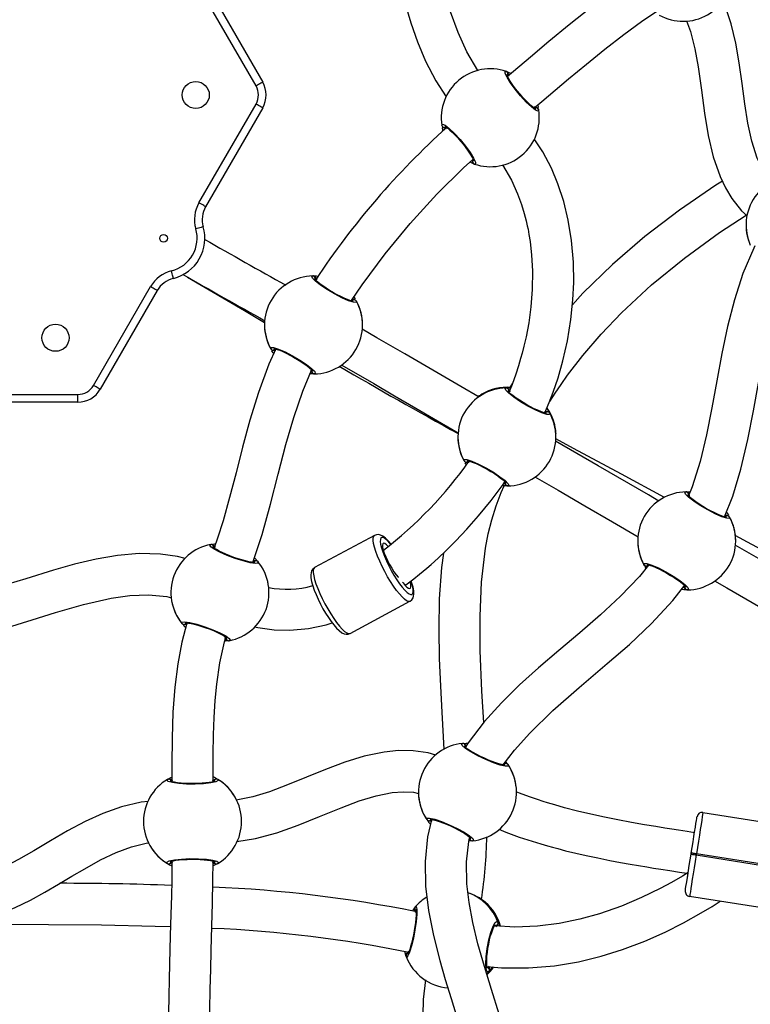
# Model space of a CAD drawing. Units: millimetres. Extents: x -4534 to 408086, y -3372 to 5533.
# Drawn here: x -14 to 269, y 2218 to 2600 of the extents above; entities that cross this region are included whole.
import ezdxf

# ---------------------------------------------------------------- set-up
doc = ezdxf.new("R2010")
doc.units = ezdxf.units.MM
doc.layers.add('Toestel 2D', color=7, linetype='Continuous', lineweight=20)
doc.layers.add('VP-EQ', color=7, linetype='Continuous', true_color=0x8a3492)

# ---------------------------------------------------------------- blocks, each defined once
blk = doc.blocks.new('16352')
at = {"layer": 'VP-EQ', "color": 0, "linetype": 'Continuous', "lineweight": 25}
for p, q in [((1317.317, 174.87), (1315.105, 178.702)), ((1315.364, 178.852), (1317.577, 175.02)), ((1315.105, 170.338), (1317.317, 174.17)), ((1317.577, 174.02), (1315.364, 170.188)), ((1325.707, 171.927), (1325.712, 171.908)), ((1311.016, 163.256), (1313.228, 167.088)), ((1313.488, 166.938), (1311.276, 163.106)), ((1321.111, 166.583), (1321.05, 166.587)), ((1321.112, 166.679), (1321.158, 166.609)), ((1319.481, 163.759), (1319.448, 163.808)), ((1327.264, 163.351), (1327.156, 163.173)), ((1305.985, 162.906), (1310.41, 162.906)), ((1310.41, 162.606), (1310.41, 162.906)), ((1310.41, 162.606), (1305.985, 162.606)), ((1325.476, 160.184), (1325.43, 160.254)), ((1334.128, 158.982), (1334.07, 158.979)), ((1334.078, 159.073), (1334.105, 159.033)), ((1321.911, 157.442), (1319.589, 156.194)), ((1332.434, 156.173), (1332.401, 156.223)), ((1332.448, 156.249), (1332.491, 156.247)), ((1320.962, 153.639), (1323.284, 154.887)), ((1326.988, 148.597), (1326.943, 148.596)), ((1334.641, 146.701), (1338.394, 146.106)), ((1325.709, 145.596), (1325.566, 145.586)), ((1325.61, 145.642), (1325.583, 145.676)), ((1334.182, 145.083), (1334.189, 145.122)), ((1334.386, 145.091), (1334.38, 145.051)), ((1339.749, 144.241), (1334.386, 145.091)), ((1334.38, 145.051), (1339.743, 144.201)), ((1337.878, 142.847), (1334.125, 143.441)), ((1326.344, 140.531), (1326.264, 140.444))]:
    blk.add_line(p, q, dxfattribs=at)
at = {"layer": 'VP-EQ', "color": 0, "linetype": 'Continuous', "lineweight": 25, "flags": 128}
for points in [[(1325.929, 175.462), (1325.919, 175.474), (1325.495, 176.189), (1325.149, 176.948), (1324.859, 177.749), (1324.612, 178.584), (1324.39, 179.44), (1324.139, 180.474), (1323.879, 181.51), (1323.585, 182.535), (1323.233, 183.535), (1323.227, 183.549)], [(1321.811, 182.762), (1322.13, 181.823), (1322.421, 180.758), (1322.679, 179.703), (1322.932, 178.675), (1323.11, 178.01), (1323.32, 177.312), (1323.574, 176.585), (1323.889, 175.835), (1324.285, 175.073), (1324.693, 174.447)], [(1332.121, 179.193), (1331.776, 178.97), (1331.348, 178.679), (1330.851, 178.323), (1330.326, 177.929), (1329.459, 177.242), (1328.672, 176.591), (1327.954, 175.987), (1327.297, 175.435), (1327.076, 175.253)], [(1337.307, 171.128), (1337.298, 171.136), (1337.025, 171.504), (1336.743, 172.074), (1336.535, 172.724), (1336.383, 173.431), (1336.265, 174.182), (1336.161, 174.967), (1336.048, 175.769), (1335.914, 176.528), (1335.733, 177.281), (1335.485, 178.015), (1335.407, 178.18)], [(1328.084, 174.011), (1328.401, 174.272), (1329.436, 175.144), (1330.125, 175.719), (1330.843, 176.302), (1331.577, 176.87), (1332.261, 177.365), (1332.663, 177.638), (1332.923, 177.806)], [(1333.999, 177.399), (1334.153, 176.982), (1334.324, 176.315), (1334.453, 175.615), (1334.581, 174.709), (1334.702, 173.813), (1334.845, 172.947), (1335.039, 172.126), (1335.305, 171.361), (1335.516, 170.918), (1335.767, 170.505), (1336.139, 170.033), (1336.358, 169.829)], [(1328.275, 173.939), (1328.251, 173.891), (1328.154, 173.931), (1327.994, 174.055), (1327.792, 174.248), (1327.572, 174.488), (1327.361, 174.745), (1327.18, 174.992), (1327.047, 175.205), (1326.976, 175.358), (1326.977, 175.433), (1327.021, 175.434)], [(1327.021, 175.434), (1327.158, 175.38), (1327.203, 175.357)], [(1328.157, 173.977), (1328.158, 173.977), (1328.143, 173.984), (1328.106, 174.006), (1328.046, 174.05), (1327.968, 174.116), (1327.873, 174.203), (1327.77, 174.307), (1327.661, 174.424), (1327.551, 174.549), (1327.443, 174.679), (1327.342, 174.809), (1327.251, 174.934), (1327.173, 175.05), (1327.111, 175.152), (1327.067, 175.234), (1327.045, 175.285), (1327.038, 175.31), (1327.038, 175.31)], [(1327.107, 175.247), (1327.1, 175.32), (1327.091, 175.35)], [(1327.091, 175.35), (1327.105, 175.29), (1327.107, 175.247)], [(1317.577, 175.02), (1317.572, 175.017), (1317.557, 175.008), (1317.533, 174.995), (1317.501, 174.976), (1317.461, 174.953), (1317.416, 174.927), (1317.368, 174.899), (1317.317, 174.87)], [(1317.577, 174.02), (1317.572, 174.023), (1317.557, 174.031), (1317.533, 174.045), (1317.501, 174.064), (1317.461, 174.086), (1317.416, 174.112), (1317.368, 174.141), (1317.317, 174.17)], [(1328.232, 174.133), (1328.235, 174.124), (1328.257, 174.031)], [(1328.205, 174.023), (1328.148, 174.047), (1328.106, 174.056)], [(1328.106, 174.056), (1328.176, 174.037), (1328.205, 174.023)], [(1324.523, 173.338), (1324.546, 173.386), (1324.644, 173.346), (1324.803, 173.222), (1325.006, 173.028), (1325.225, 172.789), (1325.437, 172.532), (1325.618, 172.284), (1325.751, 172.072), (1325.821, 171.919), (1325.82, 171.844), (1325.777, 171.843)], [(1324.568, 173.134), (1324.562, 173.152), (1324.54, 173.245)], [(1324.593, 173.254), (1324.649, 173.229), (1324.691, 173.221)], [(1324.691, 173.221), (1324.621, 173.24), (1324.593, 173.254)], [(1324.641, 173.299), (1324.639, 173.299), (1324.655, 173.293), (1324.692, 173.271), (1324.751, 173.227), (1324.83, 173.161), (1324.924, 173.074), (1325.027, 172.97), (1325.136, 172.853), (1325.247, 172.727), (1325.354, 172.597), (1325.455, 172.467), (1325.546, 172.342), (1325.624, 172.227), (1325.686, 172.125), (1325.73, 172.043), (1325.752, 171.991), (1325.759, 171.966), (1325.759, 171.967)], [(1328.514, 162.196), (1328.682, 162.592), (1328.834, 162.992), (1329.023, 163.551), (1329.211, 164.212), (1329.387, 164.99), (1329.522, 165.814), (1329.6, 166.573), (1329.631, 167.243), (1329.621, 168.041), (1329.55, 168.874), (1329.423, 169.66), (1329.245, 170.394), (1329.019, 171.079), (1328.767, 171.678), (1328.433, 172.317), (1328.101, 172.823)], [(1321.024, 166.548), (1321.431, 167.152), (1322.326, 168.359), (1323.293, 169.54), (1324.32, 170.669), (1325.357, 171.693), (1325.725, 172.019)], [(1325.777, 171.843), (1325.639, 171.897), (1325.606, 171.914)], [(1325.707, 171.927), (1325.692, 171.986), (1325.692, 171.99)], [(1325.694, 171.992), (1325.697, 171.957), (1325.707, 171.927)], [(1326.87, 171.815), (1326.871, 171.815), (1327.215, 171.221), (1327.459, 170.682), (1327.61, 170.268), (1327.716, 169.92), (1327.788, 169.644), (1327.834, 169.444), (1327.86, 169.316), (1327.898, 169.114), (1327.941, 168.836), (1328, 168.314), (1328.031, 167.698), (1328.022, 166.98), (1327.97, 166.31), (1327.887, 165.689), (1327.784, 165.139), (1327.702, 164.776), (1327.633, 164.504), (1327.575, 164.296), (1327.492, 164.017), (1327.385, 163.689), (1327.243, 163.295), (1327.127, 163.005)], [(1335.395, 171.174), (1335.145, 171.02), (1333.727, 170.049), (1332.389, 169.026), (1331.14, 167.953), (1329.986, 166.83), (1329.581, 166.389)], [(1315.364, 170.188), (1315.359, 170.19), (1315.345, 170.199), (1315.321, 170.213), (1315.288, 170.231), (1315.249, 170.254), (1315.204, 170.28), (1315.155, 170.308), (1315.105, 170.338)], [(1328.692, 162.618), (1328.701, 162.633), (1328.911, 162.958), (1329.141, 163.297), (1329.392, 163.649), (1329.989, 164.423), (1330.691, 165.241), (1331.482, 166.069), (1332.652, 167.158), (1333.923, 168.198), (1335.285, 169.189), (1336.321, 169.863)], [(1315.27, 169.409), (1315.264, 169.407), (1315.248, 169.402), (1315.221, 169.395), (1315.186, 169.384), (1315.142, 169.372), (1315.092, 169.357), (1315.038, 169.341), (1314.982, 169.325)], [(1336.654, 168.666), (1336.609, 168.582), (1336.193, 167.592), (1335.861, 166.576), (1335.594, 165.539), (1335.374, 164.491), (1335.18, 163.436), (1334.99, 162.382), (1334.782, 161.338), (1334.533, 160.31), (1334.224, 159.321), (1334.084, 158.98)], [(1314.115, 167.409), (1314.114, 167.415), (1314.11, 167.431), (1314.103, 167.458), (1314.094, 167.494), (1314.084, 167.538), (1314.071, 167.589), (1314.058, 167.644), (1314.044, 167.7)], [(1335.48, 158.161), (1335.795, 158.968), (1336.108, 160.004), (1336.38, 161.16), (1336.597, 162.276), (1336.789, 163.345), (1336.98, 164.362), (1337.187, 165.323), (1337.43, 166.243), (1337.745, 167.175), (1337.991, 167.738)], [(1314.662, 167.455), (1316.869, 166.159), (1317.651, 165.699)], [(1321.206, 166.529), (1321.2, 166.475), (1321.095, 166.48), (1320.902, 166.542), (1320.646, 166.654), (1320.358, 166.804), (1320.071, 166.973), (1319.816, 167.144), (1319.619, 167.298), (1319.5, 167.418), (1319.476, 167.489), (1319.516, 167.504)], [(1319.516, 167.504), (1319.664, 167.501), (1319.725, 167.493)], [(1321.082, 166.524), (1321.083, 166.525), (1321.066, 166.526), (1321.024, 166.534), (1320.953, 166.555), (1320.857, 166.589), (1320.738, 166.639), (1320.606, 166.701), (1320.463, 166.774), (1320.316, 166.854), (1320.171, 166.94), (1320.031, 167.027), (1319.903, 167.114), (1319.79, 167.196), (1319.697, 167.27), (1319.628, 167.332), (1319.59, 167.373), (1319.575, 167.394), (1319.575, 167.394)], [(1319.661, 167.358), (1319.629, 167.424), (1319.61, 167.45)], [(1319.61, 167.45), (1319.644, 167.398), (1319.661, 167.358)], [(1313.488, 166.938), (1313.483, 166.941), (1313.468, 166.949), (1313.444, 166.963), (1313.412, 166.982), (1313.373, 167.005), (1313.328, 167.031), (1313.279, 167.059), (1313.228, 167.088)], [(1321.048, 166.584), (1321.08, 166.587), (1321.111, 166.583)], [(1325.967, 162.804), (1325.26, 163.213), (1324.17, 163.845), (1323.084, 164.476), (1322.004, 165.105), (1321.428, 165.441)], [(1318.09, 164.675), (1317.817, 164.082), (1317.41, 162.982), (1317.079, 161.907), (1316.797, 160.865), (1316.541, 159.864), (1316.292, 158.909), (1316.038, 158.004), (1315.826, 157.328), (1315.697, 156.961)], [(1317.885, 164.68), (1317.891, 164.733), (1317.996, 164.729), (1318.189, 164.667), (1318.445, 164.555), (1318.733, 164.405), (1319.02, 164.236), (1319.275, 164.065), (1319.472, 163.911), (1319.591, 163.791), (1319.615, 163.72), (1319.575, 163.705)], [(1318.007, 164.493), (1317.986, 164.519), (1317.933, 164.599)], [(1317.98, 164.626), (1318.041, 164.622), (1318.084, 164.628)], [(1318.084, 164.628), (1318.011, 164.622), (1317.98, 164.626)], [(1318.009, 164.685), (1318.008, 164.684), (1318.025, 164.683), (1318.067, 164.675), (1318.138, 164.654), (1318.234, 164.619), (1318.353, 164.569), (1318.485, 164.507), (1318.628, 164.435), (1318.775, 164.354), (1318.92, 164.269), (1319.06, 164.181), (1319.188, 164.095), (1319.301, 164.013), (1319.394, 163.939), (1319.463, 163.876), (1319.501, 163.835), (1319.516, 163.815), (1319.517, 163.815)], [(1317.192, 156.389), (1317.55, 157.472), (1317.88, 158.649), (1318.18, 159.816), (1318.478, 160.963), (1318.78, 162.017), (1319.125, 163.036), (1319.467, 163.854)], [(1319.431, 163.85), (1319.462, 163.785), (1319.481, 163.759)], [(1320.621, 164.059), (1321.007, 163.834), (1321.879, 163.327), (1322.683, 162.858), (1323.506, 162.38), (1324.356, 161.887), (1325.154, 161.425)], [(1319.575, 163.705), (1319.427, 163.708), (1319.407, 163.711)], [(1311.276, 163.106), (1311.271, 163.109), (1311.256, 163.117), (1311.232, 163.131), (1311.2, 163.15), (1311.16, 163.172), (1311.115, 163.198), (1311.067, 163.226), (1311.016, 163.256)], [(1328.703, 162.183), (1328.697, 162.13), (1328.592, 162.134), (1328.399, 162.196), (1328.143, 162.308), (1327.855, 162.458), (1327.568, 162.627), (1327.313, 162.798), (1327.116, 162.952), (1326.997, 163.072), (1326.973, 163.143), (1327.013, 163.158)], [(1327.013, 163.158), (1327.161, 163.155), (1327.186, 163.152)], [(1328.579, 162.178), (1328.58, 162.179), (1328.563, 162.18), (1328.521, 162.188), (1328.45, 162.209), (1328.354, 162.244), (1328.235, 162.294), (1328.103, 162.356), (1327.96, 162.428), (1327.813, 162.509), (1327.668, 162.594), (1327.528, 162.682), (1327.4, 162.768), (1327.287, 162.85), (1327.194, 162.924), (1327.125, 162.987), (1327.087, 163.028), (1327.072, 163.048), (1327.072, 163.048)], [(1327.157, 163.013), (1327.126, 163.078), (1327.107, 163.104)], [(1327.107, 163.104), (1327.141, 163.053), (1327.157, 163.013)], [(1328.586, 162.364), (1328.602, 162.344), (1328.655, 162.264)], [(1328.608, 162.237), (1328.547, 162.241), (1328.504, 162.235)], [(1328.504, 162.235), (1328.577, 162.241), (1328.608, 162.237)], [(1328.919, 161.414), (1328.927, 161.417), (1328.944, 161.377)], [(1333.154, 158.917), (1331.486, 159.816), (1329.621, 160.817), (1328.939, 161.18)], [(1328.94, 161.348), (1328.942, 161.352), (1328.944, 161.377)], [(1332.937, 158.773), (1332.53, 159.009), (1330.579, 160.138), (1328.925, 161.095)], [(1325.382, 160.334), (1325.388, 160.388), (1325.493, 160.383), (1325.686, 160.321), (1325.942, 160.209), (1326.23, 160.059), (1326.517, 159.89), (1326.772, 159.719), (1326.969, 159.565), (1327.088, 159.445), (1327.112, 159.374), (1327.072, 159.359)], [(1325.477, 160.28), (1325.538, 160.276), (1325.581, 160.282)], [(1325.581, 160.282), (1325.508, 160.276), (1325.477, 160.28)], [(1325.506, 160.339), (1325.505, 160.338), (1325.522, 160.337), (1325.564, 160.329), (1325.635, 160.308), (1325.731, 160.274), (1325.85, 160.224), (1325.982, 160.162), (1326.125, 160.089), (1326.272, 160.009), (1326.417, 159.923), (1326.557, 159.836), (1326.685, 159.749), (1326.798, 159.667), (1326.891, 159.593), (1326.96, 159.531), (1326.998, 159.49), (1327.013, 159.469), (1327.013, 159.469)], [(1325.554, 160.334), (1325.559, 160.324), (1325.581, 160.282)], [(1328.119, 159.713), (1329.024, 159.19), (1330.06, 158.59), (1331.137, 157.966), (1332.131, 157.391)], [(1323.097, 155.504), (1323.128, 155.526), (1323.433, 155.757), (1323.657, 155.935), (1323.8, 156.053), (1323.933, 156.165), (1324.108, 156.317), (1324.372, 156.556), (1324.69, 156.859), (1325.061, 157.234), (1325.484, 157.682), (1325.943, 158.204), (1326.429, 158.8), (1326.891, 159.411), (1326.967, 159.52)], [(1326.142, 150.18), (1326.075, 151.407), (1326.011, 152.977), (1326.001, 154.305), (1326.058, 155.634), (1326.215, 156.948), (1326.322, 157.501), (1326.456, 158.046), (1326.621, 158.582), (1326.82, 159.108), (1326.938, 159.362)], [(1327.072, 159.359), (1326.924, 159.362), (1326.86, 159.37)], [(1326.928, 159.505), (1326.959, 159.439), (1326.978, 159.413)], [(1326.978, 159.413), (1326.944, 159.465), (1326.928, 159.505)], [(1335.674, 158.152), (1335.668, 158.099), (1335.563, 158.104), (1335.37, 158.165), (1335.114, 158.278), (1334.826, 158.428), (1334.539, 158.597), (1334.284, 158.768), (1334.087, 158.922), (1333.968, 159.042), (1333.944, 159.113), (1333.984, 159.128)], [(1333.984, 159.128), (1334.132, 159.125), (1334.143, 159.123)], [(1335.55, 158.148), (1335.551, 158.148), (1335.534, 158.149), (1335.492, 158.158), (1335.421, 158.178), (1335.325, 158.213), (1335.206, 158.263), (1335.074, 158.325), (1334.931, 158.398), (1334.784, 158.478), (1334.639, 158.564), (1334.499, 158.651), (1334.371, 158.738), (1334.258, 158.82), (1334.165, 158.894), (1334.096, 158.956), (1334.058, 158.997), (1334.043, 159.018), (1334.042, 159.018)], [(1334.105, 159.032), (1334.097, 159.048), (1334.078, 159.073)], [(1335.579, 158.207), (1335.518, 158.211), (1335.475, 158.205)], [(1335.475, 158.205), (1335.548, 158.211), (1335.579, 158.207)], [(1335.55, 158.342), (1335.573, 158.313), (1335.626, 158.233)], [(1321.911, 156.981), (1321.877, 157.127), (1321.859, 157.248), (1321.86, 157.343), (1321.88, 157.409), (1321.912, 157.442)], [(1322.551, 157.1), (1322.544, 157.11), (1322.441, 157.23), (1322.339, 157.33), (1322.232, 157.411), (1322.146, 157.453), (1322.067, 157.471), (1321.984, 157.468), (1321.915, 157.442)], [(1322.545, 157.095), (1322.506, 157.142), (1322.411, 157.242), (1322.327, 157.314), (1322.256, 157.355), (1322.199, 157.365), (1322.159, 157.342), (1322.137, 157.289), (1322.132, 157.206), (1322.146, 157.096), (1322.178, 156.961)], [(1341.771, 154.305), (1340.79, 154.822), (1339.461, 155.528), (1338.044, 156.285), (1336.538, 157.093), (1335.897, 157.439)], [(1317.394, 156.423), (1317.397, 156.369), (1317.293, 156.355), (1317.092, 156.383), (1316.821, 156.449), (1316.511, 156.546), (1316.199, 156.663), (1315.918, 156.787), (1315.697, 156.905), (1315.56, 157.002), (1315.523, 157.068), (1315.56, 157.09)], [(1315.56, 157.09), (1315.706, 157.112), (1315.751, 157.114)], [(1317.272, 156.397), (1317.273, 156.397), (1317.257, 156.395), (1317.214, 156.396), (1317.14, 156.404), (1317.039, 156.422), (1316.914, 156.45), (1316.773, 156.489), (1316.62, 156.535), (1316.461, 156.589), (1316.303, 156.648), (1316.151, 156.71), (1316.009, 156.773), (1315.884, 156.834), (1315.779, 156.891), (1315.701, 156.94), (1315.656, 156.974), (1315.637, 156.992), (1315.637, 156.991)], [(1315.728, 156.971), (1315.686, 157.031), (1315.663, 157.053)], [(1315.663, 157.053), (1315.705, 157.008), (1315.728, 156.971)], [(1323.283, 154.886), (1323.279, 154.884), (1323.225, 154.881), (1323.156, 154.909), (1323.073, 154.967), (1322.979, 155.056), (1322.875, 155.171), (1322.764, 155.311), (1322.649, 155.472), (1322.533, 155.65), (1322.418, 155.841), (1322.308, 156.04), (1322.205, 156.241), (1322.112, 156.441), (1322.031, 156.634), (1321.963, 156.816), (1321.911, 156.981)], [(1322.178, 156.961), (1322.227, 156.806), (1322.291, 156.636), (1322.37, 156.454), (1322.459, 156.267), (1322.558, 156.079), (1322.663, 155.897), (1322.771, 155.725), (1322.878, 155.568), (1322.983, 155.431), (1323.082, 155.318), (1323.171, 155.232), (1323.249, 155.175), (1323.313, 155.15), (1323.362, 155.156), (1323.393, 155.194), (1323.407, 155.262), (1323.402, 155.36), (1323.379, 155.482), (1323.339, 155.628), (1323.326, 155.665)], [(1322.437, 157.016), (1322.371, 157.082), (1322.31, 157.124), (1322.263, 157.135), (1322.232, 157.114), (1322.22, 157.062), (1322.225, 156.982), (1322.249, 156.876), (1322.29, 156.751), (1322.346, 156.611), (1322.414, 156.462), (1322.492, 156.312), (1322.577, 156.167), (1322.663, 156.034), (1322.748, 155.918), (1322.827, 155.825), (1322.846, 155.806)], [(1341.174, 154.013), (1340.777, 154.243), (1340.018, 154.682), (1339.262, 155.12), (1338.504, 155.558), (1337.742, 155.999), (1336.973, 156.443), (1335.896, 157.065), (1335.896, 157.065)], [(1314.576, 156.545), (1314.268, 156.623), (1313.61, 156.715), (1312.786, 156.737), (1311.952, 156.668), (1311.116, 156.525), (1310.286, 156.327), (1309.463, 156.093), (1308.393, 155.762), (1307.335, 155.441), (1306.292, 155.17), (1305.78, 155.081)], [(1317.254, 156.575), (1317.267, 156.563), (1317.333, 156.494)], [(1324.581, 156.755), (1324.502, 156.203), (1324.418, 154.979), (1324.398, 153.799), (1324.419, 152.67), (1324.463, 151.597), (1324.517, 150.585), (1324.569, 149.635), (1324.594, 149.14)], [(1317.291, 156.46), (1317.23, 156.453), (1317.189, 156.44)], [(1317.189, 156.44), (1317.259, 156.458), (1317.291, 156.46)], [(1319.591, 156.193), (1319.582, 156.19), (1319.514, 156.133), (1319.471, 156.066), (1319.448, 155.993), (1319.438, 155.907), (1319.444, 155.79), (1319.469, 155.653), (1319.491, 155.567)], [(1319.589, 156.194), (1319.558, 156.161), (1319.538, 156.095), (1319.537, 156), (1319.555, 155.879), (1319.589, 155.734)], [(1332.53, 156.293), (1332.18, 155.853), (1331.448, 155.083), (1330.672, 154.36), (1329.869, 153.665), (1329.06, 152.984), (1328.263, 152.301), (1327.535, 151.643), (1326.835, 150.954), (1326.167, 150.212), (1325.545, 149.404), (1325.441, 149.239)], [(1332.353, 156.304), (1332.359, 156.357), (1332.464, 156.353), (1332.657, 156.291), (1332.913, 156.179), (1333.201, 156.029), (1333.488, 155.859), (1333.743, 155.689), (1333.94, 155.535), (1334.059, 155.415), (1334.083, 155.344), (1334.043, 155.328)], [(1332.493, 156.247), (1332.479, 156.246), (1332.448, 156.249)], [(1332.477, 156.308), (1332.476, 156.308), (1332.493, 156.307), (1332.535, 156.299), (1332.606, 156.278), (1332.702, 156.243), (1332.821, 156.193), (1332.953, 156.131), (1333.096, 156.059), (1333.243, 155.978), (1333.388, 155.893), (1333.528, 155.805), (1333.656, 155.719), (1333.769, 155.637), (1333.862, 155.563), (1333.931, 155.5), (1333.969, 155.459), (1333.984, 155.438), (1333.984, 155.439)], [(1319.491, 155.567), (1319.515, 155.487), (1319.573, 155.32), (1319.644, 155.144), (1319.725, 154.964), (1319.815, 154.781), (1319.913, 154.6), (1320.015, 154.425), (1320.12, 154.259), (1320.226, 154.105), (1320.331, 153.968), (1320.434, 153.849), (1320.536, 153.749), (1320.643, 153.669), (1320.729, 153.627), (1320.808, 153.609), (1320.891, 153.614), (1320.959, 153.64)], [(1319.589, 155.734), (1319.641, 155.568), (1319.709, 155.387), (1319.79, 155.194), (1319.883, 154.994), (1319.986, 154.792), (1320.096, 154.593), (1320.211, 154.403), (1320.327, 154.225), (1320.442, 154.064), (1320.553, 153.924), (1320.656, 153.808), (1320.751, 153.72), (1320.834, 153.661), (1320.903, 153.633), (1320.956, 153.637), (1320.962, 153.639)], [(1322.998, 155.624), (1323.015, 155.602), (1323.096, 155.504), (1323.168, 155.432), (1323.229, 155.39), (1323.276, 155.379), (1323.307, 155.4), (1323.319, 155.451), (1323.314, 155.532), (1323.29, 155.637), (1323.29, 155.638)], [(1323.279, 154.887), (1323.292, 154.892), (1323.36, 154.949), (1323.402, 155.016), (1323.426, 155.089), (1323.435, 155.176), (1323.428, 155.294), (1323.403, 155.43), (1323.359, 155.59), (1323.329, 155.678)], [(1326.901, 148.542), (1327.332, 149.111), (1327.925, 149.778), (1328.826, 150.658), (1329.838, 151.545), (1330.934, 152.47), (1331.789, 153.212), (1332.65, 154.02), (1333.48, 154.911), (1333.943, 155.506)], [(1333.898, 155.474), (1333.93, 155.408), (1333.949, 155.383)], [(1333.949, 155.383), (1333.915, 155.434), (1333.898, 155.474)], [(1335.09, 155.683), (1335.573, 155.404), (1336.545, 154.843), (1337.534, 154.271), (1338.473, 153.728), (1339.34, 153.226), (1340.137, 152.765), (1340.368, 152.631)], [(1305.798, 153.455), (1306.67, 153.615), (1307.683, 153.876), (1308.641, 154.163), (1309.546, 154.446), (1310.623, 154.761), (1311.707, 155.01), (1312.43, 155.112), (1313.15, 155.139), (1313.863, 155.071), (1314.037, 155.026)], [(1334.043, 155.328), (1333.895, 155.332), (1333.816, 155.342)], [(1314.633, 154.035), (1314.442, 153.299), (1314.284, 152.458), (1314.17, 151.555), (1314.098, 150.592), (1314.063, 149.573), (1314.055, 148.561), (1314.057, 147.907)], [(1314.445, 154.026), (1314.441, 154.079), (1314.546, 154.093), (1314.746, 154.066), (1315.018, 153.999), (1315.328, 153.902), (1315.639, 153.785), (1315.92, 153.661), (1316.141, 153.544), (1316.279, 153.446), (1316.315, 153.38), (1316.278, 153.358)], [(1314.59, 153.869), (1314.572, 153.885), (1314.506, 153.954)], [(1314.547, 153.988), (1314.608, 153.995), (1314.65, 154.009)], [(1314.65, 154.009), (1314.579, 153.99), (1314.547, 153.988)], [(1314.566, 154.052), (1314.565, 154.051), (1314.582, 154.053), (1314.625, 154.052), (1314.698, 154.044), (1314.799, 154.026), (1314.924, 153.998), (1315.066, 153.96), (1315.219, 153.913), (1315.377, 153.859), (1315.535, 153.8), (1315.688, 153.738), (1315.829, 153.676), (1315.955, 153.614), (1316.059, 153.558), (1316.138, 153.508), (1316.183, 153.474), (1316.201, 153.456), (1316.201, 153.457)], [(1317.261, 153.902), (1317.388, 153.868), (1318.024, 153.778), (1318.621, 153.763), (1319.353, 153.829), (1320.042, 153.974), (1320.271, 154.047)], [(1315.657, 147.907), (1315.656, 148.11), (1315.656, 148.954), (1315.667, 149.71), (1315.69, 150.384), (1315.73, 151.034), (1315.792, 151.676), (1315.914, 152.505), (1316.092, 153.316), (1316.144, 153.486)], [(1316.278, 153.358), (1316.132, 153.336), (1316.098, 153.334)], [(1316.111, 153.477), (1316.153, 153.417), (1316.176, 153.396)], [(1316.176, 153.396), (1316.133, 153.44), (1316.111, 153.477)], [(1327.087, 148.551), (1327.086, 148.497), (1326.981, 148.493), (1326.784, 148.537), (1326.519, 148.627), (1326.219, 148.751), (1325.918, 148.895), (1325.65, 149.043), (1325.44, 149.179), (1325.311, 149.288), (1325.28, 149.357), (1325.319, 149.376)], [(1325.319, 149.376), (1325.467, 149.385), (1325.532, 149.383)], [(1325.476, 149.243), (1325.439, 149.306), (1325.418, 149.329)], [(1325.418, 149.329), (1325.456, 149.281), (1325.461, 149.271)], [(1324.288, 148.916), (1323.992, 149.004), (1323.409, 149.089), (1322.842, 149.097), (1322.285, 149.042), (1321.513, 148.879), (1320.755, 148.643), (1320.008, 148.362), (1319.27, 148.06), (1318.542, 147.763), (1317.838, 147.501), (1317.196, 147.305), (1316.615, 147.181), (1316.56, 147.175)], [(1326.964, 148.536), (1326.965, 148.536), (1326.949, 148.536), (1326.906, 148.54), (1326.833, 148.555), (1326.735, 148.581), (1326.612, 148.621), (1326.475, 148.671), (1326.326, 148.731), (1326.173, 148.798), (1326.021, 148.87), (1325.874, 148.946), (1325.739, 149.02), (1325.619, 149.092), (1325.52, 149.158), (1325.446, 149.214), (1325.404, 149.252), (1325.387, 149.271), (1325.387, 149.271)], [(1326.916, 148.536), (1326.91, 148.546), (1326.885, 148.586)], [(1326.942, 148.596), (1326.957, 148.598), (1326.988, 148.597)], [(1315.832, 147.981), (1315.854, 147.932), (1315.761, 147.883), (1315.563, 147.841), (1315.285, 147.81), (1314.961, 147.796), (1314.628, 147.799), (1314.322, 147.819), (1314.074, 147.854), (1313.911, 147.899), (1313.854, 147.948), (1313.881, 147.981)], [(1313.881, 147.981), (1314.011, 148.052), (1314.057, 148.071)], [(1315.727, 147.915), (1315.728, 147.916), (1315.713, 147.909), (1315.673, 147.895), (1315.601, 147.877), (1315.5, 147.859), (1315.372, 147.843), (1315.227, 147.831), (1315.067, 147.823), (1314.9, 147.819), (1314.731, 147.82), (1314.566, 147.826), (1314.412, 147.837), (1314.273, 147.851), (1314.156, 147.869), (1314.065, 147.888), (1314.011, 147.905), (1313.987, 147.915), (1313.987, 147.915)], [(1314.08, 147.927), (1314.02, 147.969), (1313.99, 147.981)], [(1313.99, 147.981), (1314.045, 147.954), (1314.08, 147.927)], [(1315.723, 147.981), (1315.668, 147.954), (1315.634, 147.927)], [(1315.634, 147.927), (1315.694, 147.969), (1315.723, 147.981)], [(1316.569, 145.566), (1317.3, 145.684), (1318.123, 145.91), (1318.951, 146.205), (1319.782, 146.54), (1320.613, 146.88), (1321.313, 147.143), (1321.975, 147.346), (1322.591, 147.469), (1323.021, 147.502), (1323.425, 147.48), (1323.621, 147.438)], [(1334.314, 145.912), (1334.029, 145.957), (1333.692, 146.009), (1333.435, 146.049), (1333.162, 146.092), (1332.814, 146.149), (1332.382, 146.221), (1331.874, 146.309), (1331.345, 146.408), (1330.819, 146.513), (1330.296, 146.627), (1329.778, 146.75), (1329.281, 146.879), (1328.895, 146.988), (1328.62, 147.07), (1328.442, 147.126), (1328.234, 147.194), (1327.921, 147.302), (1327.528, 147.447), (1327.404, 147.497)], [(1313.141, 147.129), (1312.859, 147.1), (1312.107, 146.922), (1311.384, 146.662), (1310.688, 146.342), (1310.014, 145.981), (1309.355, 145.599), (1308.708, 145.215), (1308.104, 144.868), (1307.497, 144.551), (1306.886, 144.282), (1306.271, 144.083), (1305.784, 143.995)], [(1334.641, 146.701), (1334.638, 146.681), (1334.629, 146.622), (1334.613, 146.525), (1334.593, 146.393), (1334.567, 146.229), (1334.536, 146.037), (1334.502, 145.822), (1334.465, 145.588), (1334.426, 145.343), (1334.386, 145.091)], [(1324.125, 146.413), (1323.97, 145.752), (1323.875, 144.793), (1323.892, 143.843), (1324.003, 142.891), (1324.191, 141.93), (1324.439, 140.957), (1324.652, 140.221), (1324.88, 139.478), (1325.113, 138.726), (1325.342, 137.964), (1325.557, 137.193), (1325.741, 136.43), (1325.834, 135.979), (1325.902, 135.587), (1325.951, 135.255), (1325.983, 134.982), (1326.002, 134.786)], [(1323.941, 146.42), (1323.942, 146.474), (1324.047, 146.479), (1324.244, 146.434), (1324.509, 146.344), (1324.81, 146.22), (1325.11, 146.076), (1325.379, 145.928), (1325.589, 145.792), (1325.717, 145.683), (1325.748, 145.614), (1325.709, 145.596)], [(1324.04, 146.374), (1324.101, 146.376), (1324.143, 146.385)], [(1324.143, 146.385), (1324.072, 146.373), (1324.04, 146.374)], [(1324.064, 146.435), (1324.063, 146.435), (1324.08, 146.435), (1324.122, 146.431), (1324.195, 146.416), (1324.294, 146.39), (1324.416, 146.351), (1324.554, 146.3), (1324.702, 146.24), (1324.855, 146.173), (1325.007, 146.101), (1325.154, 146.026), (1325.289, 145.951), (1325.409, 145.879), (1325.508, 145.813), (1325.582, 145.757), (1325.624, 145.719), (1325.641, 145.7), (1325.641, 145.7)], [(1334.189, 145.122), (1334.224, 145.343), (1334.258, 145.559), (1334.29, 145.763), (1334.32, 145.952), (1334.347, 146.121), (1334.37, 146.265), (1334.388, 146.381), (1334.401, 146.465), (1334.41, 146.517), (1334.412, 146.535)], [(1326.728, 146.046), (1326.998, 145.937), (1327.521, 145.746), (1328.027, 145.579), (1328.352, 145.479), (1328.613, 145.403), (1328.811, 145.348), (1329.011, 145.294), (1329.313, 145.216), (1329.718, 145.118), (1330.109, 145.029), (1330.564, 144.932), (1331.028, 144.839), (1331.446, 144.761), (1331.816, 144.695), (1332.139, 144.639), (1332.465, 144.584), (1332.728, 144.541), (1333.013, 144.496), (1333.352, 144.442), (1333.727, 144.384), (1334.022, 144.338), (1334.063, 144.332)], [(1334.316, 145.923), (1334.316, 145.928), (1334.326, 145.988), (1334.329, 146.011)], [(1305.795, 142.385), (1305.963, 142.396), (1306.683, 142.537), (1307.353, 142.748), (1307.98, 143.009), (1308.569, 143.301), (1309.126, 143.607), (1309.657, 143.917), (1310.173, 144.224), (1310.676, 144.518), (1311.294, 144.855), (1311.896, 145.142), (1312.484, 145.364), (1313.06, 145.511), (1313.156, 145.522)], [(1327.607, 134.785), (1327.603, 134.847), (1327.551, 135.354), (1327.477, 135.872), (1327.374, 136.441), (1327.21, 137.184), (1326.996, 137.999), (1326.739, 138.881), (1326.448, 139.827), (1326.17, 140.73), (1325.921, 141.604), (1325.719, 142.427), (1325.574, 143.203), (1325.49, 143.932), (1325.476, 144.782), (1325.563, 145.573), (1325.603, 145.735)], [(1325.587, 145.669), (1325.589, 145.665), (1325.61, 145.642)], [(1334.386, 145.091), (1334.348, 145.097), (1334.311, 145.103), (1334.276, 145.108), (1334.246, 145.113), (1334.222, 145.117), (1334.204, 145.12), (1334.192, 145.122), (1334.189, 145.122)], [(1313.881, 144.72), (1313.86, 144.769), (1313.953, 144.818), (1314.151, 144.861), (1314.429, 144.892), (1314.753, 144.906), (1315.086, 144.903), (1315.392, 144.882), (1315.64, 144.848), (1315.803, 144.803), (1315.86, 144.754), (1315.832, 144.72)], [(1314.057, 144.822), (1314.055, 144.596), (1314.047, 144.059), (1314.035, 143.463), (1314.017, 142.748), (1313.995, 141.912), (1313.98, 141.389), (1313.966, 140.826), (1313.951, 140.22), (1313.939, 139.571), (1313.93, 138.912)], [(1313.987, 144.786), (1313.986, 144.785), (1314.001, 144.793), (1314.041, 144.807), (1314.113, 144.824), (1314.214, 144.842), (1314.342, 144.858), (1314.487, 144.871), (1314.647, 144.879), (1314.814, 144.883), (1314.983, 144.882), (1315.148, 144.875), (1315.302, 144.865), (1315.441, 144.85), (1315.558, 144.833), (1315.649, 144.813), (1315.703, 144.797), (1315.727, 144.786), (1315.726, 144.787)], [(1313.99, 144.72), (1314.045, 144.748), (1314.08, 144.774)], [(1314.08, 144.774), (1314.02, 144.733), (1313.99, 144.72)], [(1315.531, 138.912), (1315.532, 139.044), (1315.544, 139.841), (1315.561, 140.608), (1315.58, 141.35), (1315.606, 142.285), (1315.629, 143.185), (1315.647, 144.051), (1315.657, 144.794)], [(1315.634, 144.774), (1315.694, 144.733), (1315.723, 144.72)], [(1315.723, 144.72), (1315.668, 144.748), (1315.634, 144.774)], [(1315.832, 144.72), (1315.703, 144.649), (1315.654, 144.629)], [(1333.958, 143.67), (1333.961, 143.688), (1333.969, 143.739), (1333.983, 143.824), (1334.001, 143.94), (1334.024, 144.084), (1334.051, 144.252), (1334.081, 144.441), (1334.113, 144.646), (1334.147, 144.862), (1334.182, 145.083)], [(1334.38, 145.051), (1334.34, 144.8), (1334.301, 144.554), (1334.264, 144.32), (1334.23, 144.105), (1334.199, 143.913), (1334.173, 143.749), (1334.153, 143.617), (1334.137, 143.52), (1334.128, 143.461), (1334.125, 143.441)], [(1334.182, 145.083), (1334.186, 145.082), (1334.197, 145.08), (1334.216, 145.077), (1334.24, 145.073), (1334.27, 145.069), (1334.304, 145.063), (1334.341, 145.057), (1334.38, 145.051)], [(1334.069, 144.366), (1333.85, 144.231), (1333.42, 143.983), (1332.983, 143.747), (1332.26, 143.395), (1331.478, 143.065), (1330.637, 142.771), (1329.875, 142.56), (1329.071, 142.396), (1328.229, 142.29), (1327.349, 142.256), (1326.556, 142.298)], [(1334.048, 144.233), (1334.051, 144.256), (1334.061, 144.316), (1334.062, 144.326)], [(1326.266, 140.729), (1326.833, 140.672), (1327.884, 140.667), (1328.881, 140.752), (1329.82, 140.909), (1330.702, 141.123), (1331.527, 141.38), (1332.384, 141.704), (1333.171, 142.054), (1333.892, 142.418), (1334.578, 142.803), (1334.997, 143.057), (1335.306, 143.254)], [(1323.495, 143.038), (1323.531, 143.05), (1323.552, 142.95), (1323.55, 142.749), (1323.525, 142.47), (1323.478, 142.149), (1323.415, 141.822), (1323.344, 141.524), (1323.272, 141.286), (1323.208, 141.133), (1323.159, 141.085), (1323.143, 141.11)], [(1323.518, 142.933), (1323.517, 142.934), (1323.52, 142.919), (1323.525, 142.879), (1323.526, 142.807), (1323.523, 142.707), (1323.513, 142.58), (1323.497, 142.435), (1323.476, 142.277), (1323.449, 142.112), (1323.418, 141.946), (1323.384, 141.784), (1323.348, 141.632), (1323.311, 141.494), (1323.275, 141.378), (1323.243, 141.287), (1323.218, 141.231), (1323.204, 141.205), (1323.203, 141.204)], [(1323.469, 142.929), (1323.488, 142.87), (1323.51, 142.832)], [(1323.51, 142.832), (1323.477, 142.898), (1323.469, 142.929)], [(1326.344, 140.531), (1326.282, 140.519), (1326.241, 140.621), (1326.226, 140.823), (1326.24, 141.103), (1326.282, 141.425), (1326.346, 141.752), (1326.425, 142.049), (1326.51, 142.286), (1326.592, 142.437), (1326.66, 142.483), (1326.695, 142.45)], [(1326.695, 142.45), (1326.75, 142.309), (1326.756, 142.287)], [(1305.884, 142.37), (1306.136, 142.368), (1307.698, 142.36), (1309.267, 142.354), (1311.333, 142.336), (1313.409, 142.294), (1314.004, 142.27)], [(1326.282, 140.654), (1326.279, 140.662), (1326.271, 140.695), (1326.262, 140.758), (1326.258, 140.85), (1326.259, 140.97), (1326.268, 141.11), (1326.285, 141.265), (1326.309, 141.428), (1326.338, 141.593), (1326.373, 141.755), (1326.412, 141.908), (1326.454, 142.047), (1326.496, 142.165), (1326.536, 142.26), (1326.571, 142.324), (1326.59, 142.351), (1326.593, 142.353)], [(1326.61, 142.264), (1326.659, 142.316), (1326.676, 142.343)], [(1326.676, 142.343), (1326.641, 142.293), (1326.61, 142.264)], [(1323.138, 141.117), (1323.1, 141.257), (1323.092, 141.299)], [(1323.231, 141.302), (1323.176, 141.251), (1323.158, 141.225)], [(1323.158, 141.225), (1323.196, 141.274), (1323.231, 141.302)], [(1326.364, 140.638), (1326.349, 140.697), (1326.331, 140.735)], [(1326.331, 140.735), (1326.358, 140.669), (1326.364, 140.638)], [(1323.886, 140.205), (1323.801, 139.446), (1323.766, 138.212), (1323.826, 136.918), (1323.975, 135.565), (1324.196, 134.176), (1324.223, 134.036)]]:
    blk.add_lwpolyline(points, dxfattribs=at)
at = {"layer": 'VP-EQ', "color": 0, "linetype": 'Continuous', "lineweight": 25}
for centre, radius in [((1314.98, 174.52), 0.525), ((1313.733, 168.963), 0.15), ((1309.544, 165.105), 0.525)]:
    blk.add_circle(centre, radius, dxfattribs=at)
for centre, radius, start, end in [((1333.871, 179.277), 1.9, 240.8928, 359.1076), ((1326.399, 173.638), 1.9, 70.8928, 189.1076), ((1326.985, 175.34), 0.1, 310.8621, 69.1346), ((1326.987, 175.335), 0.105, 8.5663, 71.4369), ((1316.711, 174.52), 1, 330.0002, 30.0002), ((1316.711, 174.52), 0.7, 330.0002, 30.0002), ((1326.399, 173.638), 1.9, 250.8928, 9.1076), ((1328.176, 173.92), 0.1, 10.8656, 129.1379), ((1328.178, 173.933), 0.0935, 17.8605, 73.5088), ((1328.171, 173.923), 0.105, 8.8012, 71.2), ((1345.355, 150.367), 30.828, 132.0337, 146.5615), ((1324.621, 173.356), 0.1, 190.8639, 309.1389), ((1324.627, 173.354), 0.105, 188.7965, 251.2022), ((1325.81, 171.942), 0.105, 188.5461, 251.4527), ((1325.812, 171.936), 0.1, 130.8621, 249.1346), ((1338.212, 169.478), 1.9, 85.8928, 204.1076), ((1316.23, 169.688), 1.3, 150.0002, 196.1871), ((1316.23, 169.688), 1, 150.0002, 196.1871), ((1338.212, 169.478), 1.9, 175.8928, 204.1076), ((1313.733, 168.963), 1.3, 283.8133, 16.1871), ((1313.733, 168.963), 1.6, 283.8133, 16.1871), ((1471.427, 442.068), 314.606, 240.25319, 240.90935), ((1314.354, 166.438), 1.3, 103.8133, 150.0002), ((1314.354, 166.438), 1, 103.8133, 150.0002), ((1446.878, 398.627), 266.309, 240.18658, 240.97404), ((1319.546, 165.604), 1.9, 90.8928, 209.1076), ((1319.518, 167.399), 0.105, 28.8022, 91.199), ((1319.514, 167.404), 0.1, 330.864, 89.1332), ((1319.519, 167.4), 0.105, 28.5609, 91.4402), ((1319.546, 165.604), 1.9, 270.8928, 29.1076), ((1321.12, 166.477), 0.1, 30.8654, 149.1366), ((1321.113, 166.478), 0.105, 28.7976, 91.2035), ((1319.546, 165.604), 1.9, 0.8928, 29.1076), ((1319.546, 165.604), 1.9, 180.8928, 209.1076), ((1317.971, 164.731), 0.1, 210.8654, 329.1366), ((1317.978, 164.731), 0.105, 208.7976, 271.2035), ((1317.974, 164.719), 0.0935, 217.8565, 273.511), ((1319.577, 163.805), 0.1, 150.864, 269.1332), ((1402.799, 303.921), 162.304, 239.54838, 241.41851), ((1319.573, 163.81), 0.105, 208.8022, 271.199), ((1319.573, 163.809), 0.105, 208.5609, 271.4402), ((1310.41, 163.606), 0.7, 270.0002, 330.0002), ((1310.41, 163.606), 1, 270.0002, 330.0002), ((1327.042, 161.259), 1.9, 90.8928, 209.1076), ((1327.046, 161.287), 1.9, 85.5339, 120.9272), ((1327.015, 163.053), 0.105, 28.803, 91.1939), ((1327.011, 163.058), 0.1, 330.8629, 89.1343), ((1327.016, 163.054), 0.105, 28.5544, 91.4425), ((1326.953, 161.438), 1.723, 120.8322, 126.3763), ((1326.118, 162.836), 0.0944, 121.0827, 162.1081), ((1327.046, 161.287), 1.9, 2.7124, 35.0404), ((1327.042, 161.259), 1.9, 270.8928, 29.1076), ((1328.617, 162.132), 0.1, 30.8659, 149.1381), ((1328.614, 162.144), 0.0935, 37.8625, 93.5014), ((1328.61, 162.132), 0.105, 28.7992, 91.1977), ((1327.046, 161.287), 1.9, 2.7124, 30.9272), ((1327.042, 161.259), 1.9, 0.8928, 29.1076), ((1327.042, 161.259), 1.9, 180.8928, 209.1076), ((1312.608, 169.49), 15.884, 307.3954, 324.7842), ((1325.468, 160.386), 0.1, 210.8627, 329.1412), ((1325.475, 160.385), 0.105, 208.798, 271.1989), ((1325.471, 160.373), 0.0935, 217.8618, 273.5022), ((1327.074, 159.459), 0.1, 150.8598, 269.1374), ((1327.07, 159.464), 0.105, 208.8032, 271.1969), ((1327.069, 159.463), 0.105, 208.5585, 271.4415), ((1334.013, 157.228), 1.9, 90.8928, 209.1076), ((1333.986, 159.023), 0.105, 28.7948, 91.2075), ((1333.982, 159.028), 0.1, 330.8635, 89.1357), ((1333.987, 159.023), 0.105, 28.5436, 91.4587), ((1334.013, 157.228), 1.9, 270.8928, 29.1076), ((1335.588, 158.101), 0.1, 30.8682, 149.1358), ((1335.585, 158.114), 0.0935, 37.8635, 93.5077), ((1335.581, 158.102), 0.105, 28.7992, 91.2031), ((1334.013, 157.228), 1.9, 0.8928, 29.1076), ((1315.919, 155.224), 1.9, 100.8928, 219.1076), ((1315.581, 156.987), 0.105, 38.8053, 101.191), ((1315.581, 156.987), 0.105, 38.5463, 101.45), ((1315.576, 156.991), 0.1, 340.8646, 99.1338), ((1334.013, 157.228), 1.9, 180.8928, 209.1076), ((1315.919, 155.224), 1.9, 280.8928, 39.1076), ((1317.318, 156.357), 0.1, 40.8642, 159.1364), ((1317.313, 156.369), 0.0935, 47.8661, 103.4969), ((1317.312, 156.357), 0.105, 38.799, 101.1984), ((1315.919, 155.224), 1.9, 10.8928, 39.1076), ((1332.439, 156.355), 0.1, 210.8648, 329.1352), ((1332.446, 156.355), 0.105, 208.8022, 271.1978), ((1332.442, 156.343), 0.0935, 217.8614, 273.5097), ((1318.505, 159.068), 3.715, 259.0765, 285.751), ((1334.045, 155.428), 0.1, 150.8635, 269.1357), ((1334.04, 155.433), 0.105, 208.5436, 271.4587), ((1315.919, 155.224), 1.9, 190.8928, 219.1076), ((1314.521, 154.091), 0.1, 220.8692, 339.1357), ((1314.527, 154.092), 0.105, 218.8066, 281.1956), ((1314.526, 154.079), 0.0935, 227.8725, 283.498), ((1316.262, 153.457), 0.1, 160.8646, 279.1338), ((1316.258, 153.462), 0.105, 218.8094, 281.1928), ((1316.258, 153.461), 0.105, 218.5637, 281.4385), ((1325.514, 147.486), 1.9, 95.8928, 214.1076), ((1325.33, 149.271), 0.105, 33.8092, 96.1932), ((1325.326, 149.276), 0.1, 335.8623, 94.1341), ((1325.338, 149.281), 0.0935, 31.4995, 87.1366), ((1325.514, 147.486), 1.9, 275.8928, 34.1076), ((1327.006, 148.492), 0.1, 35.8674, 154.1384), ((1327, 148.493), 0.105, 33.5671, 96.4365), ((1327, 148.492), 0.105, 33.8119, 96.1918), ((1325.76, 147.658), 1.6, 33.9344, 39.2544), ((1325.514, 147.486), 1.9, 5.8928, 34.1076), ((1314.857, 146.351), 1.9, 120.8928, 239.1076), ((1313.936, 147.891), 0.105, 58.7949, 121.2051), ((1313.93, 147.894), 0.1, 0.8608, 119.1376), ((1313.939, 147.903), 0.0936, 56.503, 112.1252), ((1315.067, 146.739), 1.459, 58.3702, 66.1853), ((1315.784, 147.894), 0.1, 60.8616, 179.1411), ((1315.778, 147.892), 0.105, 58.5576, 121.4424), ((1315.778, 147.891), 0.105, 58.7949, 121.2051), ((1314.857, 146.351), 1.9, 30.8928, 59.1076), ((1314.857, 146.351), 1.9, 300.8928, 59.1076), ((1325.514, 147.486), 1.9, 185.8928, 214.1076), ((1334.61, 146.503), 0.2, 80.9941, 170.9941), ((1324.022, 146.479), 0.1, 215.8677, 334.1344), ((1324.028, 146.478), 0.105, 213.546, 276.4564), ((1325.094, 147.18), 1.381, 213.356, 222.9902), ((1324.028, 146.479), 0.105, 213.8027, 276.1996), ((1325.702, 145.695), 0.1, 155.8626, 274.1355), ((1325.698, 145.7), 0.105, 213.7936, 276.2088), ((1325.69, 145.691), 0.0935, 211.4909, 267.1452), ((1309.587, 145.938), 16.674, 350.9822, 359.3771), ((1314.857, 146.351), 1.9, 210.8928, 239.1076), ((1313.93, 144.808), 0.1, 240.8673, 359.1354), ((1313.936, 144.81), 0.105, 238.5576, 301.4424), ((1314.655, 145.978), 1.476, 238.3866, 246.0165), ((1313.936, 144.81), 0.105, 238.8056, 301.1944), ((1315.784, 144.808), 0.1, 180.8653, 299.1331), ((1315.778, 144.81), 0.105, 238.8081, 301.1919), ((1315.775, 144.798), 0.0935, 236.4957, 292.1403), ((1309.618, 21.503), 122.447, 87.92903, 89.95558), ((1313.479, 92.892), 50.958, 78.6207, 87.5679), ((1324.993, 141.793), 1.869, 49.2213, 73.3143), ((1324.916, 141.784), 1.899, 20.5134, 70.9021), ((1334.156, 143.639), 0.2, 170.9941, 260.9941), ((1324.917, 141.784), 1.9, 120.8672, 138.5785), ((1324.961, 141.78), 1.9, 15.5936, 48.7282), ((1324.962, 141.78), 1.9, 15.569, 48.5424), ((1325.855, 141.234), 2.974, 142.6906, 146.4253), ((1323.565, 142.967), 0.102, 142.4641, 201.6534), ((1323.565, 142.973), 0.0989, 139.7759, 245.3668), ((1326.6, 142.418), 0.101, 260.6998, 18.2134), ((1326.598, 142.412), 0.105, 318.2004, 21.0734), ((1313.552, 93.766), 48.481, 78.4692, 87.5755), ((1323.231, 141.15), 0.0988, 93.5981, 199.4889), ((1323.225, 141.16), 0.0936, 136.1494, 191.7637), ((1324.917, 141.784), 1.9, 200.7993, 265.0323), ((1324.962, 141.78), 1.9, 313.7803, 325.4638), ((1324.962, 141.778), 1.898, 313.8504, 325.3036), ((1326.266, 140.594), 0.101, 321.0914, 78.5832), ((1325.601, 141.298), 1.068, 314.0871, 326.3779), ((1326.265, 140.601), 0.105, 318.4515, 20.8265)]:
    blk.add_arc(centre, radius, start, end, dxfattribs=at)
for start_param, end_param in [(2.060893, 2.553334), (2.060893, 2.553334), (0.915825, 0.982537), (0.916164, 0.982537)]:
    blk.add_ellipse((1325.029, 141.774), major_axis=(-0.256, -1.883), ratio=0.930684, start_param=start_param, end_param=end_param, dxfattribs=at)
blk = doc.blocks.new('VPL-07-1635')
at = {"layer": 'Toestel 2D', "color": 0, "xscale": 10, "yscale": 10, "zscale": 10}
blk.add_blockref('16352', (-13095.49, 825.29), dxfattribs=at)

msp = doc.modelspace()

# ---------------------------------------------------------------- block references
msp.add_blockref('VPL-07-1635', (0, 0))

doc.saveas('drawing.dxf')
